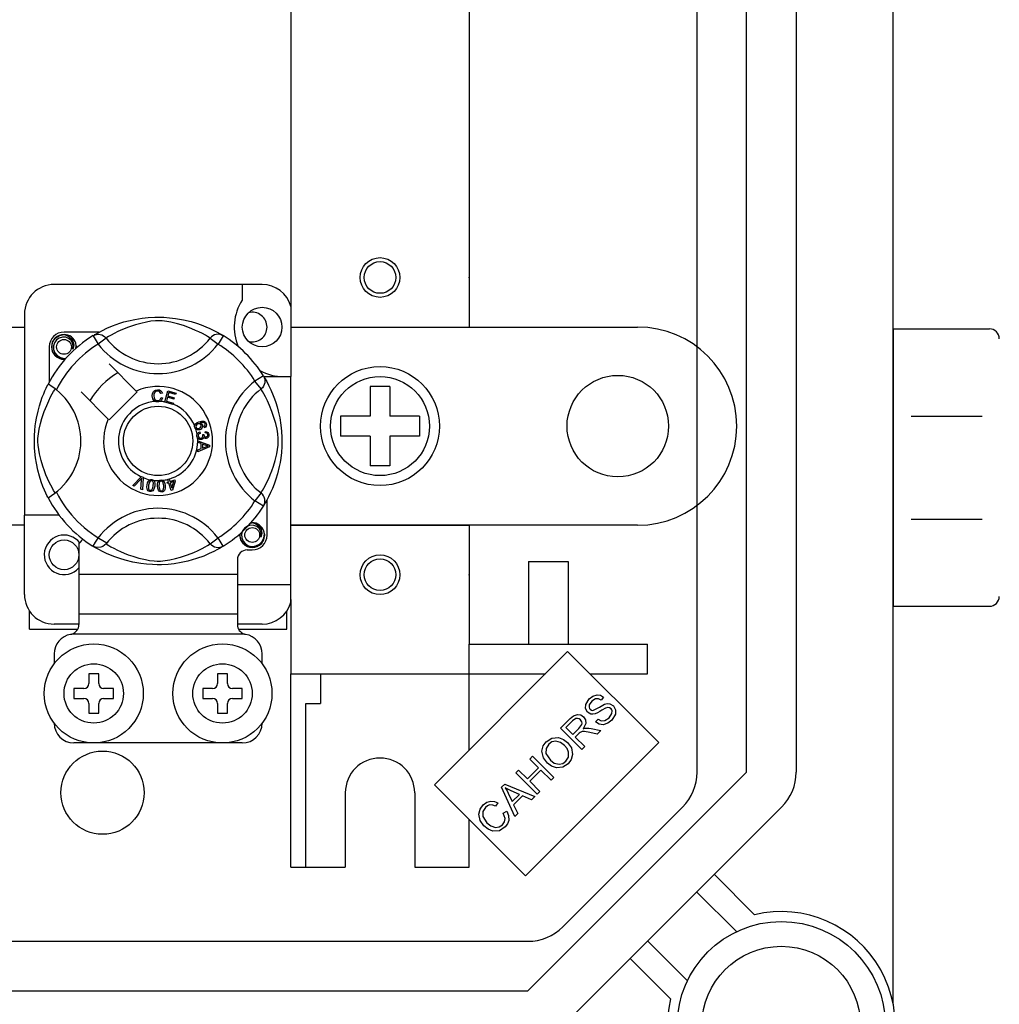
# Model space of a CAD drawing. Extents: x -258 to -44, y -21 to 289.
# Drawn here: x -147 to -127, y -3 to 17 of the extents above; entities that cross this region are included whole.
import ezdxf

# ---------------------------------------------------------------- set-up
doc = ezdxf.new("R2010")
doc.units = 0
doc.header["$MEASUREMENT"] = 0
doc.layers.get('0').update_dxf_attribs({"linetype": 'CONTINUOUS'})

# ---------------------------------------------------------------- blocks, each defined once
blk = doc.blocks.new('alçat')
at = {"linetype": 'Continuous'}
for p, q in [((126.096, 16.722), (126.096, 83.357)), ((122.131, 21.414), (122.131, 78.665)), ((123.132, 21.414), (123.132, 78.665)), ((124.134, 78.665), (124.134, 21.414)), ((113.919, 40.827), (113.919, 30.826)), ((117.524, 40.827), (117.524, 31.013)), ((113.339, 31.273), (109.136, 31.273)), ((112.939, 31.273), (112.939, 30.957)), ((117.524, 31.013), (117.524, 30.412)), ((108.535, 30.672), (108.535, 26.608)), ((113.919, 30.826), (113.919, 29.41)), ((105.987, 30.412), (108.535, 30.412)), ((110.049, 30.31), (109.336, 30.31)), ((109.95, 30.255), (109.944, 30.252)), ((113.919, 30.412), (117.524, 30.412)), ((113.919, 30.412), (120.929, 30.412)), ((126.096, 30.375), (128.039, 30.375)), ((126.096, 30.375), (126.096, 24.767)), ((109.922, 30.237), (110.027, 30.067)), ((110.186, 30.188), (110.027, 30.067)), ((112.289, 30.188), (112.448, 30.067)), ((112.553, 30.237), (112.448, 30.067)), ((109.036, 30.01), (109.036, 29.297)), ((110.795, 29.117), (110.247, 29.666)), ((113.365, 29.424), (113.195, 29.319)), ((113.317, 29.16), (113.195, 29.319)), ((113.373, 29.41), (113.919, 29.41)), ((113.383, 29.396), (113.38, 29.402)), ((113.919, 25.207), (113.919, 29.41)), ((109.68, 29.099), (110.229, 28.551)), ((110.247, 28.533), (110.813, 29.099)), ((110.813, 29.099), (110.795, 29.117)), ((111.323, 29.077), (111.292, 29.069)), ((111.37, 28.898), (111.434, 29.124)), ((111.434, 29.124), (111.599, 29.078)), ((111.456, 29.089), (111.437, 29.019)), ((111.592, 29.051), (111.456, 29.089)), ((111.599, 29.078), (111.592, 29.051)), ((115.522, 29.21), (115.522, 28.609)), ((115.922, 29.21), (115.522, 29.21)), ((115.922, 29.21), (115.922, 28.609)), ((111.298, 28.987), (111.329, 28.98)), ((111.37, 28.895), (111.37, 28.898)), ((111.541, 28.847), (111.37, 28.895)), ((111.429, 28.992), (111.407, 28.914)), ((111.407, 28.914), (111.548, 28.874)), ((111.556, 28.956), (111.429, 28.992)), ((111.437, 29.019), (111.564, 28.983)), ((111.548, 28.874), (111.541, 28.849)), ((111.564, 28.983), (111.556, 28.956)), ((111.541, 28.849), (111.541, 28.847)), ((115.522, 28.609), (114.921, 28.609)), ((114.921, 28.609), (114.921, 28.209)), ((116.523, 28.609), (115.922, 28.609)), ((116.523, 28.609), (116.523, 28.209)), ((126.458, 28.613), (127.895, 28.613)), ((112.079, 28.29), (112.087, 28.262)), ((112.177, 28.377), (112.165, 28.403)), ((112.191, 28.271), (112.193, 28.301)), ((122.932, 28.409), (122.932, 28.409)), ((112.038, 28.114), (112.276, 28.023)), ((112.038, 28.106), (112.038, 28.114)), ((112.038, 28.114), (112.038, 28.114)), ((112.038, 28.081), (112.038, 28.106)), ((112.11, 28.055), (112.038, 28.081)), ((112.136, 28.239), (112.161, 28.239)), ((115.522, 28.209), (114.921, 28.209)), ((115.522, 28.209), (115.522, 27.608)), ((116.523, 28.209), (115.922, 28.209)), ((115.922, 28.209), (115.922, 27.608)), ((112.276, 27.989), (112.038, 27.891)), ((112.038, 27.927), (112.11, 27.955)), ((112.038, 27.891), (112.038, 27.927)), ((112.11, 27.955), (112.11, 28.055)), ((112.136, 28.046), (112.136, 27.965)), ((112.206, 28.02), (112.136, 28.046)), ((112.136, 27.965), (112.202, 27.99)), ((112.276, 28.023), (112.276, 27.989)), ((115.922, 27.608), (115.522, 27.608)), ((110.723, 27.208), (110.898, 27.383)), ((110.881, 27.328), (110.752, 27.195)), ((110.891, 27.134), (110.904, 27.318)), ((110.898, 27.383), (110.904, 27.389)), ((110.904, 27.389), (110.934, 27.376)), ((110.933, 27.368), (110.922, 27.121)), ((110.934, 27.376), (110.933, 27.368)), ((111.418, 27.272), (111.448, 27.282)), ((111.426, 27.247), (111.418, 27.272)), ((111.432, 27.336), (111.459, 27.345)), ((111.433, 27.332), (111.432, 27.336)), ((111.448, 27.282), (111.433, 27.332)), ((111.459, 27.345), (111.461, 27.34)), ((111.461, 27.34), (111.476, 27.291)), ((111.476, 27.291), (111.575, 27.321)), ((111.555, 27.287), (111.484, 27.265)), ((111.516, 27.163), (111.555, 27.287)), ((111.583, 27.296), (111.525, 27.116)), ((111.575, 27.321), (111.583, 27.296)), ((110.752, 27.195), (110.723, 27.208)), ((110.922, 27.121), (110.891, 27.134)), ((111.456, 27.256), (111.426, 27.247)), ((111.502, 27.109), (111.456, 27.256)), ((111.484, 27.265), (111.516, 27.163)), ((111.525, 27.116), (111.502, 27.109)), ((113.317, 27.057), (113.195, 26.898)), ((113.365, 26.793), (113.195, 26.898)), ((113.439, 26.207), (113.439, 26.921)), ((113.37, 26.801), (113.365, 26.793)), ((109.236, 26.608), (108.535, 26.608)), ((108.535, 25.006), (108.535, 26.608)), ((126.458, 26.53), (127.895, 26.53)), ((108.535, 26.406), (105.987, 26.406)), ((113.919, 26.406), (117.524, 26.406)), ((120.929, 26.406), (113.919, 26.406)), ((117.524, 26.406), (117.524, 24.003)), ((112.289, 26.029), (112.448, 26.151)), ((112.553, 25.981), (112.448, 26.151)), ((109.636, 26.025), (109.636, 25.407)), ((109.921, 25.981), (109.916, 25.984)), ((113.039, 25.907), (113.139, 25.907)), ((112.839, 25.707), (112.839, 25.407)), ((118.726, 25.675), (119.527, 25.675)), ((118.726, 25.675), (118.726, 24.003)), ((119.527, 25.675), (119.527, 24.003)), ((126.096, 25.719), (126.096, 24.767)), ((112.839, 25.407), (109.636, 25.407)), ((109.636, 25.407), (109.636, 24.606)), ((112.839, 25.407), (112.839, 24.606)), ((112.839, 25.207), (113.919, 25.207)), ((113.919, 24.853), (113.919, 25.207)), ((113.919, 24.904), (113.919, 23.402)), ((126.096, 24.767), (128.039, 24.767)), ((126.096, 24.767), (128.039, 24.767)), ((108.635, 24.306), (108.635, 24.674)), ((112.839, 24.606), (109.636, 24.606)), ((109.636, 24.606), (109.636, 24.398)), ((112.839, 24.606), (112.839, 24.398)), ((113.839, 24.306), (113.839, 24.674)), ((108.635, 24.306), (109.611, 24.306)), ((109.636, 24.406), (109.136, 24.406)), ((113.339, 24.406), (112.839, 24.406)), ((112.863, 24.306), (113.839, 24.306)), ((112.981, 24.206), (109.493, 24.206)), ((117.524, 24.003), (121.13, 24.003)), ((117.524, 21.861), (117.524, 24.003)), ((121.13, 23.402), (121.13, 24.003)), ((109.136, 23.805), (109.136, 23.605)), ((113.339, 23.605), (113.339, 23.805)), ((119.515, 23.852), (116.825, 21.161)), ((121.357, 22.011), (119.515, 23.852)), ((110.036, 23.405), (109.836, 23.405)), ((109.836, 23.405), (109.836, 23.205)), ((110.036, 23.205), (110.036, 23.405)), ((112.438, 23.405), (112.438, 23.205)), ((112.638, 23.405), (112.438, 23.405)), ((112.638, 23.205), (112.638, 23.405)), ((113.919, 23.402), (117.524, 23.402)), ((113.919, 19.497), (113.919, 23.402)), ((114.52, 23.402), (114.52, 22.801)), ((117.524, 23.402), (119.065, 23.402)), ((119.965, 23.402), (121.13, 23.402)), ((109.736, 23.105), (109.536, 23.105)), ((109.536, 23.105), (109.536, 22.905)), ((110.337, 23.105), (110.136, 23.105)), ((110.337, 22.905), (110.337, 23.105)), ((112.338, 23.105), (112.138, 23.105)), ((112.138, 23.105), (112.138, 22.905)), ((112.939, 23.105), (112.738, 23.105)), ((112.939, 22.905), (112.939, 23.105)), ((109.536, 22.905), (109.736, 22.905)), ((110.136, 22.905), (110.337, 22.905)), ((112.138, 22.905), (112.338, 22.905)), ((112.738, 22.905), (112.939, 22.905)), ((120.24, 22.93), (120.19, 22.871)), ((109.836, 22.805), (109.836, 22.605)), ((110.036, 22.605), (110.036, 22.805)), ((112.438, 22.805), (112.438, 22.605)), ((112.638, 22.605), (112.638, 22.805)), ((114.22, 19.497), (114.22, 22.801)), ((114.22, 22.801), (114.52, 22.801)), ((109.836, 22.605), (110.036, 22.605)), ((112.438, 22.605), (112.638, 22.605)), ((119.373, 22.305), (119.564, 22.496)), ((119.804, 21.874), (119.373, 22.305)), ((119.614, 22.45), (119.478, 22.314)), ((119.478, 22.314), (119.62, 22.172)), ((119.62, 22.172), (119.743, 22.294)), ((119.991, 22.296), (120.183, 22.254)), ((120.081, 22.429), (120.13, 22.487)), ((119.735, 22.189), (119.669, 22.122)), ((119.669, 22.122), (119.861, 21.931)), ((120.111, 22.182), (119.965, 22.215)), ((120.183, 22.254), (120.111, 22.182)), ((112.939, 22.004), (109.536, 22.004)), ((118.666, 19.32), (121.357, 22.011)), ((119.861, 21.931), (119.804, 21.874)), ((118.748, 21.68), (118.805, 21.737)), ((118.805, 21.737), (119.236, 21.306)), ((118.701, 21.279), (118.925, 21.503)), ((118.925, 21.503), (118.748, 21.68)), ((118.467, 21.399), (118.524, 21.456)), ((118.898, 20.969), (118.467, 21.399)), ((118.524, 21.456), (118.701, 21.279)), ((118.712, 16.993), (123.132, 21.414)), ((118.976, 21.452), (118.752, 21.229)), ((119.179, 21.249), (118.976, 21.452)), ((119.236, 21.306), (119.179, 21.249)), ((116.825, 21.161), (118.666, 19.32)), ((118.181, 21.113), (118.242, 21.174)), ((118.446, 20.517), (118.181, 21.113)), ((118.242, 21.174), (118.849, 20.92)), ((118.752, 21.229), (118.955, 21.026)), ((115.021, 20.999), (115.021, 19.497)), ((116.423, 20.999), (116.423, 19.497)), ((118.314, 20.991), (118.393, 20.818)), ((118.539, 20.964), (118.375, 21.038)), ((118.393, 20.818), (118.539, 20.964)), ((118.603, 20.935), (118.423, 20.755)), ((118.784, 20.855), (118.603, 20.935)), ((118.849, 20.92), (118.784, 20.855)), ((118.955, 21.026), (118.898, 20.969)), ((118.101, 20.797), (118.058, 20.727)), ((118.423, 20.755), (118.506, 20.577)), ((123.84, 20.706), (119.42, 16.285)), ((119.42, 18.288), (121.838, 20.706)), ((118.213, 20.586), (118.284, 20.628)), ((118.506, 20.577), (118.446, 20.517)), ((117.524, 19.497), (117.524, 20.462)), ((113.919, 19.497), (115.021, 19.497)), ((116.423, 19.497), (117.524, 19.497)), ((122.48, 19.345), (123.294, 18.531)), ((122.927, 18.19), (122.126, 18.991)), ((66.151, 17.995), (118.712, 17.995)), ((121.135, 18), (121.936, 17.199)), ((121.594, 16.832), (120.78, 17.646)), ((67.195, 16.993), (118.712, 16.993))]:
    blk.add_line(p, q, dxfattribs=at)
at = {"linetype": 'Continuous', "flags": 128}
for points in [[(109.942, 30.249), (109.983, 30.273), (110.037, 30.304), (110.11, 30.342), (110.203, 30.387), (110.317, 30.435), (110.464, 30.488), (110.547, 30.514), (110.638, 30.538), (110.769, 30.567), (110.916, 30.59), (111.037, 30.603), (111.168, 30.61), (111.259, 30.611), (111.351, 30.608), (111.47, 30.6), (111.586, 30.586), (111.751, 30.557), (111.903, 30.521), (112.011, 30.488), (112.11, 30.454), (112.2, 30.418), (112.28, 30.383), (112.364, 30.342), (112.434, 30.306), (112.489, 30.275), (112.527, 30.253), (112.553, 30.237), (112.553, 30.237)], [(112.289, 30.188), (112.267, 30.202), (112.236, 30.22), (112.192, 30.246), (112.133, 30.278), (112.059, 30.315), (111.995, 30.345), (111.922, 30.376), (111.84, 30.408), (111.747, 30.44), (111.629, 30.475), (111.495, 30.508), (111.411, 30.523), (111.319, 30.535), (111.255, 30.538), (111.187, 30.537), (111.092, 30.528), (111.001, 30.512), (110.887, 30.486), (110.782, 30.457), (110.64, 30.41), (110.518, 30.361), (110.426, 30.32), (110.348, 30.281), (110.285, 30.247), (110.237, 30.22), (110.202, 30.199), (110.186, 30.188)], [(109.362, 29.765), (109.336, 29.76), (109.241, 29.779), (109.158, 29.834), (109.105, 29.914), (109.086, 30.01), (109.105, 30.107), (109.158, 30.186), (109.241, 30.242), (109.336, 30.26), (109.336, 30.26)], [(109.299, 30.253), (109.303, 30.255), (109.322, 30.259), (109.331, 30.26), (109.334, 30.26), (109.335, 30.26), (109.336, 30.26), (109.336, 30.26), (109.336, 30.26), (109.336, 30.26), (109.336, 30.26)], [(109.336, 30.26), (109.41, 30.237), (109.472, 30.19), (109.514, 30.126), (109.531, 30.05), (109.52, 29.985), (109.511, 29.964)], [(109.922, 30.237), (109.955, 30.253), (109.99, 30.263), (110.026, 30.267), (110.063, 30.263), (110.098, 30.254), (110.131, 30.237), (110.161, 30.215), (110.186, 30.188)], [(112.553, 30.237), (112.52, 30.253), (112.485, 30.263), (112.448, 30.267), (112.412, 30.263), (112.376, 30.254), (112.343, 30.237), (112.314, 30.215), (112.289, 30.188)], [(109.511, 29.964), (109.52, 30.025), (109.508, 30.085), (109.477, 30.139), (109.429, 30.181), (109.369, 30.205), (109.304, 30.209), (109.239, 30.19), (109.183, 30.151), (109.143, 30.095), (109.122, 30.029), (109.125, 29.956), (109.151, 29.889), (109.198, 29.833), (109.263, 29.794), (109.337, 29.779), (109.379, 29.784)], [(109.577, 29.98), (109.583, 30.034), (109.575, 30.085)], [(109.582, 30.029), (109.586, 30.01), (109.581, 29.984)], [(109.582, 30.029), (109.586, 30.01), (109.581, 29.984)], [(113.365, 29.424), (113.382, 29.391), (113.392, 29.356), (113.395, 29.32), (113.392, 29.283), (113.382, 29.248), (113.366, 29.215), (113.344, 29.185), (113.317, 29.16)], [(113.378, 29.404), (113.402, 29.363), (113.433, 29.309), (113.471, 29.236), (113.516, 29.143), (113.564, 29.029), (113.59, 28.959), (113.617, 28.883), (113.642, 28.799), (113.666, 28.708), (113.695, 28.577), (113.719, 28.43), (113.731, 28.309), (113.738, 28.178), (113.739, 28.087), (113.737, 27.995), (113.728, 27.876), (113.715, 27.76), (113.701, 27.676), (113.686, 27.595), (113.649, 27.443), (113.617, 27.335), (113.582, 27.236), (113.547, 27.146), (113.512, 27.067), (113.471, 26.982), (113.435, 26.912), (113.404, 26.857), (113.381, 26.819), (113.371, 26.802)], [(109.014, 26.961), (109.014, 26.961), (109.006, 26.976), (108.991, 27.007), (108.969, 27.054), (108.941, 27.115), (108.91, 27.191), (108.875, 27.285), (108.839, 27.397), (108.806, 27.519), (108.776, 27.659), (108.759, 27.769), (108.745, 27.893), (108.739, 27.97), (108.736, 28.052), (108.736, 28.135), (108.738, 28.22), (108.744, 28.318), (108.754, 28.412), (108.765, 28.494), (108.778, 28.571), (108.81, 28.714), (108.838, 28.817), (108.867, 28.909), (108.896, 28.992), (108.925, 29.063), (108.95, 29.124), (108.973, 29.173), (108.991, 29.211), (109.005, 29.239), (109.014, 29.256), (109.014, 29.256)], [(109.158, 27.057), (109.144, 27.079), (109.126, 27.11), (109.1, 27.154), (109.068, 27.213), (109.031, 27.287), (109.001, 27.351), (108.97, 27.424), (108.938, 27.507), (108.906, 27.599), (108.871, 27.717), (108.838, 27.851), (108.823, 27.935), (108.811, 28.027), (108.808, 28.091), (108.809, 28.159), (108.818, 28.254), (108.834, 28.346), (108.86, 28.46), (108.889, 28.565), (108.936, 28.706), (108.985, 28.828), (109.026, 28.921), (109.065, 28.998), (109.099, 29.061), (109.126, 29.109), (109.147, 29.144), (109.158, 29.16)], [(109.181, 29.143), (109.127, 29.184), (109.079, 29.219), (109.041, 29.243), (109.019, 29.255), (109.014, 29.256)], [(111.118, 29.02), (111.125, 29.071), (111.152, 29.115), (111.187, 29.136), (111.227, 29.144)], [(111.227, 29.117), (111.189, 29.108), (111.162, 29.08), (111.153, 29.051), (111.15, 29.021)], [(111.227, 29.144), (111.262, 29.14), (111.293, 29.123), (111.311, 29.102), (111.323, 29.077)], [(111.292, 29.069), (111.281, 29.091), (111.264, 29.108), (111.246, 29.115), (111.227, 29.117)], [(113.317, 27.057), (113.33, 27.079), (113.349, 27.11), (113.374, 27.154), (113.406, 27.213), (113.444, 27.287), (113.473, 27.351), (113.504, 27.424), (113.536, 27.507), (113.568, 27.599), (113.604, 27.717), (113.637, 27.851), (113.652, 27.935), (113.663, 28.027), (113.667, 28.091), (113.665, 28.159), (113.656, 28.254), (113.641, 28.346), (113.615, 28.46), (113.585, 28.565), (113.538, 28.706), (113.49, 28.828), (113.448, 28.921), (113.41, 28.998), (113.376, 29.061), (113.348, 29.109), (113.327, 29.144), (113.317, 29.16)], [(111.179, 28.907), (111.149, 28.93), (111.13, 28.962), (111.118, 29.02)], [(111.15, 29.021), (111.156, 28.982), (111.174, 28.947), (111.199, 28.93), (111.23, 28.925)], [(111.233, 28.898), (111.201, 28.9), (111.179, 28.907)], [(111.23, 28.925), (111.257, 28.93), (111.28, 28.947), (111.298, 28.987)], [(111.278, 28.908), (111.253, 28.9), (111.233, 28.898)], [(111.329, 28.98), (111.309, 28.934), (111.278, 28.908)], [(111.976, 28.417), (111.977, 28.418), (111.982, 28.438), (111.993, 28.455), (112.024, 28.479), (112.061, 28.496)], [(112.061, 28.496), (112.117, 28.511), (112.163, 28.507)], [(112.17, 28.474), (112.146, 28.483), (112.121, 28.483), (112.081, 28.473)], [(112.081, 28.473), (112.099, 28.466), (112.115, 28.455), (112.131, 28.43)], [(112.163, 28.507), (112.194, 28.486), (112.209, 28.46)], [(112.186, 28.454), (112.179, 28.466), (112.17, 28.474)], [(111.981, 28.379), (111.976, 28.4), (111.976, 28.417)], [(112.001, 28.349), (111.99, 28.362), (111.981, 28.379)], [(112.04, 28.453), (112.02, 28.441), (112.005, 28.423), (112.001, 28.406), (112.003, 28.388)], [(112.083, 28.337), (112.035, 28.333), (112.017, 28.339), (112.001, 28.349)], [(112.003, 28.388), (112.016, 28.37), (112.036, 28.361), (112.054, 28.36), (112.071, 28.365)], [(112.026, 28.246), (112.036, 28.264), (112.051, 28.278), (112.079, 28.29)], [(112.105, 28.426), (112.093, 28.444), (112.074, 28.455), (112.057, 28.457), (112.04, 28.453)], [(112.071, 28.365), (112.09, 28.375), (112.104, 28.392), (112.108, 28.409), (112.105, 28.426)], [(112.131, 28.43), (112.135, 28.398), (112.123, 28.368), (112.105, 28.349), (112.083, 28.337)], [(112.165, 28.403), (112.177, 28.412), (112.185, 28.422)], [(112.209, 28.46), (112.214, 28.433), (112.208, 28.406), (112.195, 28.389), (112.177, 28.377)], [(112.185, 28.422), (112.189, 28.439), (112.186, 28.454)], [(112.239, 28.233), (112.233, 28.251), (112.22, 28.264), (112.191, 28.271)], [(112.193, 28.301), (112.221, 28.294), (112.245, 28.278), (112.257, 28.259), (112.263, 28.237)], [(112.022, 28.207), (112.022, 28.229), (112.026, 28.246)], [(112.036, 28.169), (112.027, 28.186), (112.022, 28.207)], [(112.105, 28.137), (112.083, 28.137), (112.062, 28.145), (112.036, 28.169)], [(112.087, 28.262), (112.068, 28.253), (112.053, 28.24), (112.047, 28.226), (112.046, 28.21)], [(112.046, 28.21), (112.053, 28.19), (112.068, 28.174), (112.084, 28.168), (112.101, 28.167)], [(112.101, 28.167), (112.12, 28.173), (112.135, 28.188), (112.141, 28.203), (112.141, 28.219)], [(112.158, 28.187), (112.152, 28.166), (112.138, 28.149), (112.122, 28.14), (112.105, 28.137)], [(112.141, 28.219), (112.139, 28.23), (112.136, 28.239)], [(112.21, 28.161), (112.192, 28.161), (112.176, 28.168), (112.158, 28.187)], [(112.161, 28.239), (112.161, 28.236), (112.162, 28.234)], [(112.162, 28.234), (112.167, 28.215), (112.178, 28.199), (112.191, 28.191), (112.207, 28.19)], [(112.207, 28.19), (112.222, 28.196), (112.234, 28.208), (112.239, 28.22), (112.239, 28.233)], [(112.263, 28.237), (112.261, 28.208), (112.248, 28.182), (112.231, 28.168), (112.21, 28.161)], [(112.202, 27.99), (112.229, 28), (112.251, 28.007)], [(112.251, 28.007), (112.225, 28.013), (112.206, 28.02)], [(110.908, 27.359), (110.893, 27.341), (110.881, 27.328)], [(110.904, 27.318), (110.906, 27.341), (110.908, 27.359)], [(111.016, 27.22), (111.024, 27.26), (111.042, 27.297), (111.055, 27.312), (111.072, 27.323), (111.075, 27.325)], [(111.108, 27.304), (111.093, 27.303), (111.079, 27.297), (111.061, 27.273), (111.045, 27.215)], [(111.075, 27.325), (111.091, 27.328), (111.109, 27.328), (111.112, 27.328)], [(111.14, 27.2), (111.143, 27.26), (111.14, 27.275), (111.133, 27.288), (111.122, 27.299), (111.108, 27.304)], [(111.112, 27.328), (111.127, 27.324), (111.14, 27.317), (111.146, 27.313)], [(111.146, 27.313), (111.155, 27.304), (111.161, 27.294)], [(111.161, 27.294), (111.173, 27.239), (111.169, 27.195)], [(111.225, 27.193), (111.225, 27.234), (111.233, 27.273), (111.242, 27.292), (111.256, 27.306), (111.259, 27.308)], [(111.296, 27.296), (111.281, 27.292), (111.269, 27.282), (111.261, 27.27), (111.257, 27.255), (111.255, 27.195)], [(111.259, 27.308), (111.274, 27.316), (111.291, 27.319), (111.294, 27.32)], [(111.294, 27.32), (111.31, 27.319), (111.324, 27.316), (111.33, 27.314)], [(111.35, 27.202), (111.34, 27.261), (111.334, 27.275), (111.324, 27.286), (111.311, 27.294), (111.296, 27.296)], [(111.33, 27.314), (111.342, 27.306), (111.35, 27.299)], [(111.35, 27.299), (111.374, 27.248), (111.38, 27.204)], [(111.073, 27.087), (111.053, 27.092), (111.036, 27.104), (111.024, 27.12), (111.016, 27.139), (111.011, 27.179), (111.016, 27.22)], [(111.045, 27.215), (111.042, 27.154), (111.045, 27.14), (111.052, 27.126), (111.063, 27.116), (111.077, 27.111)], [(111.169, 27.195), (111.16, 27.155), (111.143, 27.118), (111.13, 27.102), (111.113, 27.091), (111.093, 27.086), (111.073, 27.087)], [(111.077, 27.111), (111.088, 27.11), (111.098, 27.113), (111.112, 27.122)], [(111.112, 27.122), (111.132, 27.164), (111.14, 27.2)], [(111.311, 27.077), (111.291, 27.078), (111.272, 27.085), (111.256, 27.097), (111.244, 27.114), (111.23, 27.152), (111.225, 27.193)], [(111.255, 27.195), (111.265, 27.135), (111.272, 27.121), (111.282, 27.11), (111.295, 27.103), (111.31, 27.101)], [(111.31, 27.101), (111.33, 27.108), (111.341, 27.12)], [(111.38, 27.204), (111.381, 27.163), (111.372, 27.123), (111.363, 27.105), (111.349, 27.09), (111.331, 27.08), (111.311, 27.077)], [(111.341, 27.12), (111.351, 27.165), (111.35, 27.202)], [(113.365, 26.793), (113.382, 26.826), (113.392, 26.861), (113.395, 26.898), (113.392, 26.934), (113.382, 26.97), (113.366, 27.003), (113.344, 27.032), (113.317, 27.057)], [(113.314, 26.161), (113.323, 26.222), (113.311, 26.282), (113.28, 26.336), (113.232, 26.378), (113.172, 26.402), (113.107, 26.406), (113.042, 26.387), (112.986, 26.348), (112.946, 26.292), (112.925, 26.226), (112.928, 26.153), (112.954, 26.086), (113.001, 26.03), (113.066, 25.991), (113.14, 25.976), (113.215, 25.986), (113.287, 26.021), (113.342, 26.077), (113.376, 26.149), (113.386, 26.231), (113.377, 26.282)], [(113.102, 26.45), (113.106, 26.452), (113.125, 26.456), (113.134, 26.457), (113.137, 26.457), (113.138, 26.457), (113.138, 26.457), (113.139, 26.458), (113.139, 26.458), (113.139, 26.458), (113.139, 26.458)], [(113.112, 26.452), (113.139, 26.458), (113.139, 26.458)], [(113.139, 26.458), (113.213, 26.434), (113.275, 26.387), (113.317, 26.323), (113.334, 26.247), (113.323, 26.182), (113.314, 26.161)], [(113.385, 26.226), (113.389, 26.207), (113.37, 26.111), (113.317, 26.031), (113.234, 25.976), (113.139, 25.957), (113.044, 25.976), (112.961, 26.031), (112.908, 26.111), (112.889, 26.207), (112.894, 26.234)], [(113.385, 26.226), (113.389, 26.207), (113.37, 26.111), (113.317, 26.031), (113.234, 25.976), (113.139, 25.957), (113.044, 25.976), (112.961, 26.031), (112.908, 26.111), (112.889, 26.207), (112.894, 26.234)], [(110.186, 26.029), (110.185, 26.028), (110.156, 26), (110.122, 25.977), (110.081, 25.96), (110.017, 25.952), (109.969, 25.959), (109.921, 25.981)], [(112.553, 25.981), (112.533, 25.969), (112.492, 25.944), (112.437, 25.913), (112.365, 25.875), (112.271, 25.831), (112.158, 25.782), (112.011, 25.73), (111.927, 25.704), (111.837, 25.68), (111.705, 25.651), (111.559, 25.628), (111.438, 25.615), (111.307, 25.608), (111.216, 25.607), (111.124, 25.609), (111.005, 25.618), (110.889, 25.631), (110.723, 25.66), (110.572, 25.697), (110.463, 25.73), (110.365, 25.764), (110.275, 25.799), (110.195, 25.834), (110.11, 25.875), (110.041, 25.912), (109.986, 25.942), (109.947, 25.965), (109.924, 25.979)], [(110.186, 26.029), (110.207, 26.016), (110.238, 25.997), (110.282, 25.972), (110.342, 25.94), (110.416, 25.902), (110.48, 25.873), (110.552, 25.842), (110.635, 25.81), (110.728, 25.778), (110.845, 25.742), (110.98, 25.71), (111.063, 25.694), (111.155, 25.683), (111.22, 25.68), (111.287, 25.681), (111.382, 25.69), (111.474, 25.705), (111.588, 25.731), (111.693, 25.761), (111.834, 25.808), (111.957, 25.856), (112.049, 25.898), (112.126, 25.936), (112.19, 25.97), (112.238, 25.998), (112.272, 26.019), (112.289, 26.029)], [(112.553, 25.981), (112.52, 25.964), (112.485, 25.954), (112.448, 25.951), (112.412, 25.954), (112.376, 25.964), (112.343, 25.98), (112.314, 26.002), (112.289, 26.029)], [(119.917, 22.626), (119.876, 22.7), (119.879, 22.784), (119.95, 22.896)], [(119.95, 22.896), (120.022, 22.952), (120.109, 22.979), (120.18, 22.968), (120.24, 22.93)], [(120.19, 22.871), (120.138, 22.899), (120.08, 22.899), (120.002, 22.848)], [(120.002, 22.848), (119.95, 22.772), (119.947, 22.726), (119.954, 22.704), (119.968, 22.685)], [(120.023, 22.663), (120.158, 22.73), (120.262, 22.787)], [(120.279, 22.706), (120.209, 22.667), (120.165, 22.64), (120.119, 22.614), (120.072, 22.594)], [(120.262, 22.787), (120.315, 22.799), (120.368, 22.797), (120.441, 22.755)], [(120.391, 22.695), (120.363, 22.714), (120.33, 22.719), (120.279, 22.706)], [(120.357, 22.515), (120.411, 22.6), (120.414, 22.651), (120.406, 22.675), (120.391, 22.695)], [(120.441, 22.755), (120.484, 22.677), (120.483, 22.587), (120.411, 22.467)], [(119.564, 22.496), (119.63, 22.553), (119.711, 22.583), (119.778, 22.57), (119.835, 22.532)], [(119.776, 22.473), (119.748, 22.493), (119.715, 22.501), (119.68, 22.496), (119.614, 22.45)], [(119.835, 22.532), (119.874, 22.47), (119.88, 22.397), (119.831, 22.293)], [(120.072, 22.594), (120.026, 22.585), (119.98, 22.589), (119.917, 22.626)], [(119.968, 22.685), (119.997, 22.667), (120.023, 22.663)], [(120.13, 22.487), (120.193, 22.454), (120.263, 22.457), (120.357, 22.515)], [(119.743, 22.294), (119.801, 22.378), (119.805, 22.403), (119.802, 22.429), (119.776, 22.473)], [(119.831, 22.293), (119.861, 22.302), (119.886, 22.306)], [(119.886, 22.306), (119.945, 22.304), (119.991, 22.296)], [(120.411, 22.467), (120.329, 22.402), (120.23, 22.371), (120.15, 22.385), (120.081, 22.429)], [(119.083, 22.03), (119.196, 22.103), (119.329, 22.114), (119.429, 22.077), (119.512, 22.012)], [(119.769, 22.218), (119.75, 22.202), (119.735, 22.189)], [(119.965, 22.215), (119.854, 22.234), (119.81, 22.233), (119.769, 22.218)], [(119.106, 21.596), (119.024, 21.706), (118.995, 21.839), (119.02, 21.943), (119.083, 22.03)], [(119.133, 21.982), (119.079, 21.893), (119.076, 21.79), (119.165, 21.654)], [(119.453, 21.954), (119.373, 22.015), (119.276, 22.042), (119.198, 22.026), (119.133, 21.982)], [(119.479, 21.633), (119.532, 21.719), (119.535, 21.819), (119.504, 21.892), (119.453, 21.954)], [(119.512, 22.012), (119.59, 21.903), (119.616, 21.772), (119.589, 21.671), (119.528, 21.585)], [(119.528, 21.585), (119.418, 21.513), (119.287, 21.501), (119.189, 21.534), (119.106, 21.596)], [(119.165, 21.654), (119.245, 21.595), (119.34, 21.573), (119.416, 21.589), (119.479, 21.633)], [(118.255, 21.097), (118.29, 21.039), (118.314, 20.991)], [(118.375, 21.038), (118.308, 21.07), (118.255, 21.097)], [(117.822, 20.33), (117.744, 20.437), (117.718, 20.567), (117.745, 20.667), (117.806, 20.752)], [(117.853, 20.702), (117.8, 20.619), (117.798, 20.52), (117.88, 20.389)], [(117.806, 20.752), (117.878, 20.806), (117.965, 20.83), (118.035, 20.823), (118.101, 20.797)], [(118.058, 20.727), (118, 20.75), (117.937, 20.751), (117.892, 20.733), (117.853, 20.702)], [(118.197, 20.35), (118.238, 20.409), (118.251, 20.48), (118.213, 20.586)], [(118.284, 20.628), (118.322, 20.537), (118.324, 20.44), (118.297, 20.367), (118.25, 20.306)], [(118.25, 20.306), (118.138, 20.23), (118.004, 20.223), (117.906, 20.264), (117.822, 20.33)], [(117.88, 20.389), (117.959, 20.326), (118.054, 20.293), (118.131, 20.306), (118.197, 20.35)]]:
    blk.add_lwpolyline(points, dxfattribs=at)
at = {"linetype": 'Continuous'}
for centre, radius in [((115.722, 31.413), 0.401), ((115.722, 31.413), 0.32), ((113.339, 30.411), 0.4), ((109.336, 30.01), 0.15), ((115.722, 28.409), 1.202), ((115.722, 28.409), 1.001), ((120.529, 28.409), 1.026), ((111.237, 28.109), 0.701), ((113.139, 26.207), 0.15), ((109.336, 25.807), 0.3), ((115.722, 25.405), 0.401), ((115.722, 25.405), 0.32), ((109.936, 23.005), 1.001), ((112.538, 23.005), 1.001), ((109.936, 23.005), 0.6), ((112.538, 23.005), 0.6), ((110.114, 20.999), 0.841), ((123.833, 16.292), 2.103), ((123.833, 16.292), 1.602)]:
    blk.add_circle(centre, radius, dxfattribs=at)
for centre, radius, start, end in [((109.136, 30.672), 0.6, 90, 180), ((113.339, 30.672), 0.6, 14.8351, 90), ((113.777, 30.411), 1.001, 146.9315, 203.299), ((113.139, 30.411), 0.3, 0, 104.4775), ((109.336, 30.01), 0.3, 90, 180), ((109.336, 30.01), 0.25, 90.0297, 270), ((109.336, 30.01), 0.25, 17.4576, 90), ((113.139, 30.411), 0.3, 255.5225, 0), ((120.929, 28.409), 2.003, 0, 90), ((128.039, 30.175), 0.2, 0, 90), ((111.237, 28.109), 2.502, 121.7232, 152.7025), ((111.237, 28.109), 2.302, 121.7232, 153.3133), ((111.237, 30.996), 1.526, 217.5276, 322.4724), ((111.237, 30.996), 1.326, 217.5276, 322.4724), ((111.237, 28.109), 2.302, 31.7232, 58.2768), ((111.237, 28.109), 2.502, 31.7232, 58.2768), ((109.336, 30.01), 0.25, 354.7794, 5.1778), ((109.336, 30.01), 0.25, 270, 275.2206), ((111.237, 28.109), 1.601, 120.5225, 149.4775), ((113.777, 30.411), 1.001, 241.0679, 270), ((114.125, 28.109), 1.526, 127.5276, 232.4724), ((108.35, 28.109), 1.326, 300.0644, 51.2075), ((111.237, 28.109), 1.101, 156.3237, 113.6763), ((114.125, 28.109), 1.326, 127.5276, 232.4724), ((111.237, 28.109), 0.801, 94.2122, 244.9593), ((111.237, 28.109), 0.801, 80.4291, 87.0973), ((111.237, 28.109), 0.801, 22.625, 67.6942), ((111.237, 28.109), 0.801, 9.8676, 17.4632), ((120.929, 28.409), 2.003, 270, 0), ((111.237, 28.109), 0.801, 286.2175, 359.8179), ((111.237, 28.109), 0.801, 0.347, 4.2789), ((111.237, 28.109), 0.801, 247.6893, 258.3215), ((111.237, 28.109), 0.801, 263.4268, 271.5552), ((111.237, 28.109), 0.801, 276.6653, 284.1282), ((111.237, 28.109), 2.302, 206.6867, 243.3177), ((111.237, 28.109), 2.502, 207.3094, 238.1133), ((111.237, 28.109), 2.302, 301.7232, 328.2768), ((111.237, 25.221), 1.526, 37.5276, 149.9966), ((111.237, 28.109), 2.502, 301.7232, 328.2768), ((111.237, 25.221), 1.326, 37.5276, 142.4724), ((113.139, 26.207), 0.25, 90.0297, 95.2206), ((113.139, 26.207), 0.25, 17.4576, 90), ((109.336, 25.807), 0.4, 36.7941, 318.5904), ((109.356, 26.311), 0.4, 314.4074, 332.4849), ((113.139, 26.207), 0.25, 174.7794, 270), ((113.139, 26.207), 0.25, 270, 5.1778), ((113.139, 26.207), 0.3, 270, 0), ((113.039, 25.707), 0.2, 90, 180), ((109.136, 25.006), 0.6, 180, 270), ((128.039, 24.968), 0.2, 270, 0), ((113.339, 25.006), 0.6, 270, 345.1649), ((109.436, 24.398), 0.2, 286.6566, 0), ((113.039, 24.398), 0.2, 180, 253.3434), ((109.536, 23.805), 0.4, 99.5941, 180), ((109.436, 24.398), 0.2, 279.5941, 286.6566), ((113.039, 24.398), 0.2, 253.3434, 260.4059), ((112.939, 23.805), 0.4, 0, 80.4059), ((109.736, 23.205), 0.1, 270, 0), ((110.136, 23.205), 0.1, 180, 270), ((112.338, 23.205), 0.1, 270, 0), ((112.738, 23.205), 0.1, 180, 270), ((109.736, 22.805), 0.1, 0, 90), ((110.136, 22.805), 0.1, 90, 180), ((112.338, 22.805), 0.1, 0, 90), ((112.738, 22.805), 0.1, 90, 180), ((109.536, 22.404), 0.4, 180, 270), ((112.939, 22.404), 0.4, 270, 0), ((115.722, 20.999), 0.701, 0, 180), ((121.13, 21.414), 1.001, 315, 0), ((123.132, 21.414), 1.001, 315, 0), ((123.833, 16.292), 2.303, 166.449, 103.551), ((118.712, 18.996), 1.001, 270, 315)]:
    blk.add_arc(centre, radius, start, end, dxfattribs=at)
for p in [(117.524, 31.413), (117.524, 25.405)]:
    blk.add_point(p, dxfattribs=at)

msp = doc.modelspace()

# ---------------------------------------------------------------- block references
msp.add_blockref('alçat', (-255.541, -20.076))

doc.saveas('drawing.dxf')
